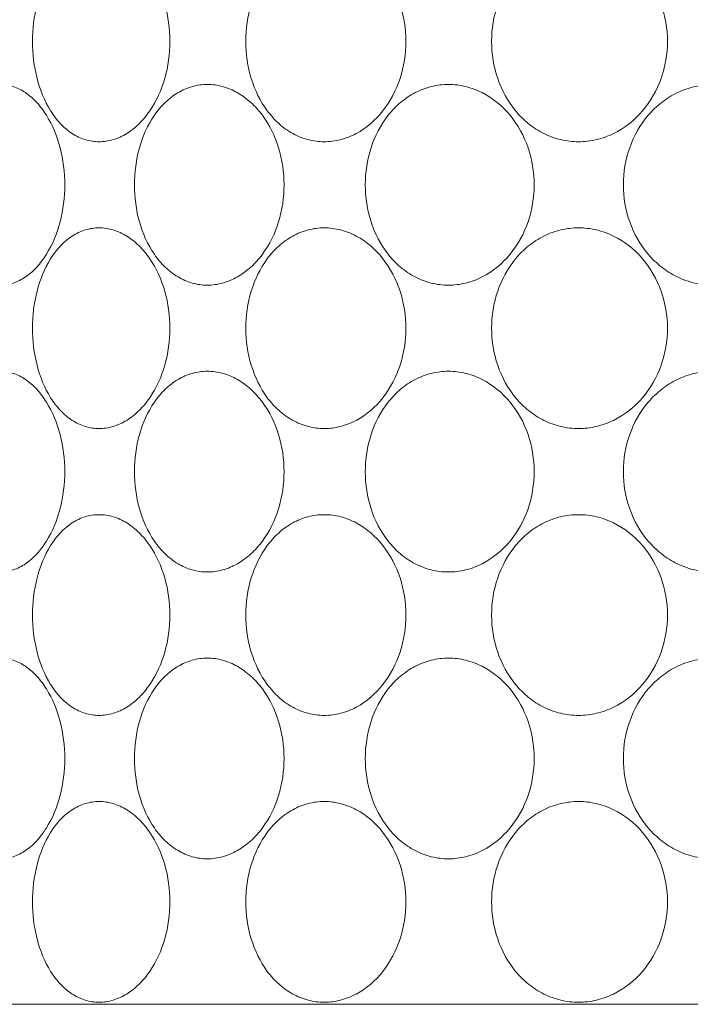
# Model space of a CAD drawing. Units: millimetres. Extents: x 135 to 1026, y -146 to 484.
# Drawn here: x 801 to 807, y 104 to 114 of the extents above; entities that cross this region are included whole.
import ezdxf

# ---------------------------------------------------------------- set-up
doc = ezdxf.new("R2010")
doc.units = ezdxf.units.MM
doc.header["$LTSCALE"] = 23.1
doc.header["$PDMODE"] = 3
doc.header["$PDSIZE"] = 0.3125
doc.layers.get('0').update_dxf_attribs({"linetype": 'CONTINUOUS'})
doc.layers.get('Defpoints').update_dxf_attribs({"linetype": 'CONTINUOUS'})
doc.layers.add('寸法', color=3, linetype='CONTINUOUS', lineweight=20)
doc.layers.add('細線', color=7, linetype='CONTINUOUS', lineweight=9)
doc.styles.add('japanese', font='romans.shx', dxfattribs={"bigfont": 'bigfont.shx'})
doc.dimstyles.new('KIHON', dxfattribs={"dimscale": 10, "dimtxt": 2.5, "dimasz": 2.5, "dimexe": 0, "dimexo": 2, "dimgap": 1, "dimtad": 1, "dimdec": 0, "dimdsep": 46, "dimtxsty": 'japanese', "dimblk": 'OPEN30', "dimcen": 2.5, "dimadec": 0, "dimazin": 0, "dimtfac": 1, "dimtdec": 0, "dimtmove": 0, "dimatfit": 0, "dimfxl": 0, "dimarcsym": 0})

# ---------------------------------------------------------------- blocks, each defined once
blk = doc.blocks.new('_Open30')
at = {"color": 0, "linetype": 'ByBlock', "lineweight": -2}
for p, q in [((-1, 0.2679), (0, 0)), ((0, 0), (-1, -0.2679)), ((0, 0), (-1, 0))]:
    blk.add_line(p, q, dxfattribs=at)
blk = doc.blocks.new('*D15')
at = {"layer": 'Defpoints', "color": 0}
for p in [(823.0284, 123.6226), (797.0284, 104.4135), (823.0284, 104.4135)]:
    blk.add_point(p, dxfattribs=at)
at = {"layer": '寸法', "color": 0, "lineweight": -2}
for p, q in [((789.5284, 123.6226), (782.0284, 123.6226)), ((797.0284, 111.9135), (797.0284, 123.6226)), ((797.0284, 123.6226), (823.0284, 123.6226)), ((823.0284, 111.9135), (823.0284, 123.6226)), ((830.5284, 123.6226), (858.957, 123.6226))]:
    blk.add_line(p, q, dxfattribs=at)
at = {"layer": '寸法', "color": 0, "lineweight": -2, "xscale": 7.5, "yscale": 7.5, "zscale": 7.5}
blk.add_blockref('_Open30', (797.0284, 123.6226), dxfattribs=at)
at = {"layer": '寸法', "color": 0, "lineweight": -2, "xscale": 7.5, "yscale": 7.5, "zscale": 7.5, "rotation": 180}
blk.add_blockref('_Open30', (823.0284, 123.6226), dxfattribs=at)
at = {"layer": '寸法', "color": 0, "lineweight": 5, "insert": (848.4927, 128.3726), "char_height": 7.5, "attachment_point": 5, "style": 'japanese'}
blk.add_mtext('∅26', dxfattribs=at)

msp = doc.modelspace()

# ---------------------------------------------------------------- linework, layer by layer
at = {"layer": '細線'}
msp.add_line((823.0284, 104.4135), (797.0284, 104.4135), dxfattribs=at)
for points, knots in [([(801.3297, 112.8337), (801.2841, 112.8337), (801.1909, 112.8479), (801.0612, 112.9102), (800.9467, 113.0081), (800.8155, 113.1819), (800.7076, 113.4552), (800.6657, 113.8135), (800.7076, 114.1718), (800.8155, 114.4451), (800.9467, 114.6189), (801.0612, 114.7168), (801.1909, 114.7791), (801.2841, 114.7933), (801.3297, 114.7933)], [0, 0, 0, 0, 0.053016, 0.107462, 0.164933, 0.226177, 0.358763, 0.499998, 0.641234, 0.773822, 0.835067, 0.892538, 0.946984, 1, 1, 1, 1]), ([(801.3297, 114.7933), (801.376, 114.7933), (801.4711, 114.7787), (801.605, 114.7165), (801.7262, 114.6192), (801.868, 114.4468), (801.9894, 114.1745), (802.0379, 113.8135), (801.9894, 113.4525), (801.868, 113.1802), (801.7262, 113.0078), (801.605, 112.9105), (801.4711, 112.8484), (801.376, 112.8337), (801.3297, 112.8337)], [0, 0, 0, 0, 0.05273, 0.107892, 0.166442, 0.228535, 0.360979, 0.499998, 0.639018, 0.771464, 0.833558, 0.892108, 0.947271, 1, 1, 1, 1]), ([(803.5284, 112.8337), (803.4752, 112.8337), (803.3679, 112.8476), (803.2165, 112.9089), (803.0813, 113.0062), (802.9271, 113.1775), (802.7964, 113.4505), (802.7451, 113.8135), (802.7964, 114.1765), (802.9271, 114.4495), (803.0813, 114.6208), (803.2165, 114.7181), (803.3679, 114.7794), (803.4752, 114.7933), (803.5284, 114.7933)], [0, 0, 0, 0, 0.05807, 0.116648, 0.176553, 0.238282, 0.366741, 0.499998, 0.633256, 0.761717, 0.823447, 0.883352, 0.94193, 1, 1, 1, 1]), ([(803.5284, 114.7933), (803.582, 114.7933), (803.6909, 114.7791), (803.8991, 114.6967), (804.1221, 114.5006), (804.288, 114.1789), (804.3449, 113.8135), (804.288, 113.4481), (804.1222, 113.1264), (803.8991, 112.9304), (803.6909, 112.8479), (803.582, 112.8337), (803.5284, 112.8337)], [0, 0, 0, 0, 0.057826, 0.116908, 0.239465, 0.368128, 0.499999, 0.631869, 0.760534, 0.883092, 0.942174, 1, 1, 1, 1]), ([(806.0112, 112.8337), (805.9528, 112.8337), (805.8354, 112.8475), (805.6689, 112.9083), (805.5192, 113.0051), (805.3489, 113.1745), (805.2014, 113.4468), (805.1428, 113.8135), (805.2014, 114.1802), (805.3489, 114.4525), (805.5192, 114.6219), (805.6689, 114.7187), (805.8354, 114.7795), (805.9528, 114.7933), (806.0112, 114.7933)], [0, 0, 0, 0, 0.06109, 0.122284, 0.183848, 0.246049, 0.372017, 0.500002, 0.627987, 0.753954, 0.816155, 0.877717, 0.93891, 1, 1, 1, 1]), ([(806.0112, 114.7933), (806.0699, 114.7933), (806.1882, 114.7793), (806.4132, 114.6983), (806.6554, 114.5054), (806.8378, 114.1819), (806.9002, 113.8135), (806.8378, 113.4451), (806.6554, 113.1216), (806.4132, 112.9287), (806.1882, 112.8477), (806.0699, 112.8337), (806.0112, 112.8337)], [0, 0, 0, 0, 0.060936, 0.122432, 0.246563, 0.37277, 0.500002, 0.627234, 0.753441, 0.87757, 0.939065, 1, 1, 1, 1]), ([(800.3675, 113.3933), (800.4094, 113.3933), (800.4962, 113.3783), (800.6174, 113.3156), (800.7271, 113.218), (800.8563, 113.0443), (800.9659, 112.7722), (801.0097, 112.4135), (800.9659, 112.0549), (800.8563, 111.7827), (800.7271, 111.609), (800.6174, 111.5115), (800.4962, 111.4487), (800.4094, 111.4337), (800.3675, 111.4337)], [0, 0, 0, 0, 0.049365, 0.101995, 0.159209, 0.221173, 0.356257, 0.500001, 0.643746, 0.778828, 0.840791, 0.898004, 0.950635, 1, 1, 1, 1]), ([(802.3872, 111.4337), (802.3375, 111.4337), (802.2368, 111.4477), (802.0955, 111.5095), (801.9699, 111.607), (801.8263, 111.7796), (801.7064, 112.0528), (801.6596, 112.4135), (801.7064, 112.7742), (801.8263, 113.0475), (801.9699, 113.22), (802.0955, 113.3175), (802.2368, 113.3793), (802.3375, 113.3933), (802.3872, 113.3933)], [0, 0, 0, 0, 0.055824, 0.112542, 0.171326, 0.232805, 0.363103, 0.500001, 0.6369, 0.767196, 0.828674, 0.887458, 0.944176, 1, 1, 1, 1]), ([(802.3872, 113.3933), (802.4374, 113.3933), (802.5399, 113.3789), (802.6849, 113.3173), (802.8163, 113.2202), (802.969, 113.0489), (803.1009, 112.7768), (803.1537, 112.4135), (803.1009, 112.0503), (802.969, 111.7781), (802.8163, 111.6069), (802.6849, 111.5097), (802.5399, 111.4481), (802.4374, 111.4337), (802.3872, 111.4337)], [0, 0, 0, 0, 0.055502, 0.11278, 0.172484, 0.234728, 0.364992, 0.500001, 0.63501, 0.765272, 0.827515, 0.887219, 0.944497, 1, 1, 1, 1]), ([(804.7409, 111.4337), (804.6847, 111.4337), (804.5718, 111.4475), (804.412, 111.5086), (804.2688, 111.6055), (804.1056, 111.7758), (803.9657, 112.0485), (803.9105, 112.4135), (803.9657, 112.7785), (804.1056, 113.0512), (804.2688, 113.2215), (804.412, 113.3185), (804.5718, 113.3795), (804.6847, 113.3933), (804.7409, 113.3933)], [0, 0, 0, 0, 0.059816, 0.11987, 0.180701, 0.242673, 0.369706, 0.500001, 0.630296, 0.757328, 0.819299, 0.880129, 0.940184, 1, 1, 1, 1]), ([(804.7409, 113.3933), (804.7973, 113.3933), (804.9115, 113.3792), (805.1291, 113.2976), (805.3631, 113.1033), (805.5383, 112.7806), (805.5983, 112.4135), (805.5383, 112.0464), (805.3631, 111.7237), (805.1291, 111.5294), (804.9115, 111.4478), (804.7973, 111.4337), (804.7409, 111.4337)], [0, 0, 0, 0, 0.059605, 0.120053, 0.243502, 0.370771, 0.500001, 0.629231, 0.756498, 0.879946, 0.940395, 1, 1, 1, 1]), ([(807.3256, 111.4337), (807.2655, 111.4337), (807.1448, 111.4475), (806.9733, 111.5081), (806.8188, 111.6048), (806.6432, 111.7736), (806.49, 112.0454), (806.4287, 112.4135), (806.49, 112.7816), (806.6432, 113.0535), (806.8188, 113.2223), (806.9733, 113.3189), (807.1448, 113.3795), (807.2655, 113.3933), (807.3256, 113.3933)], [0, 0, 0, 0, 0.061998, 0.123968, 0.186064, 0.248436, 0.373682, 0.500001, 0.62632, 0.751564, 0.813936, 0.876031, 0.938002, 1, 1, 1, 1]), ([(801.3297, 110.0337), (801.2841, 110.0337), (801.1909, 110.0479), (801.0612, 110.1102), (800.9467, 110.2081), (800.8155, 110.3819), (800.7076, 110.6552), (800.6657, 111.0135), (800.7076, 111.3718), (800.8155, 111.6451), (800.9467, 111.8189), (801.0612, 111.9168), (801.1909, 111.9791), (801.2841, 111.9933), (801.3297, 111.9933)], [0, 0, 0, 0, 0.053016, 0.107462, 0.164933, 0.226177, 0.358763, 0.499998, 0.641234, 0.773822, 0.835067, 0.892538, 0.946984, 1, 1, 1, 1]), ([(801.3297, 111.9933), (801.376, 111.9933), (801.4711, 111.9787), (801.605, 111.9165), (801.7262, 111.8192), (801.868, 111.6468), (801.9894, 111.3745), (802.0379, 111.0135), (801.9894, 110.6525), (801.868, 110.3802), (801.7262, 110.2078), (801.605, 110.1105), (801.4711, 110.0484), (801.376, 110.0337), (801.3297, 110.0337)], [0, 0, 0, 0, 0.05273, 0.107892, 0.166442, 0.228535, 0.360979, 0.499998, 0.639018, 0.771464, 0.833558, 0.892108, 0.947271, 1, 1, 1, 1]), ([(803.5284, 110.0337), (803.4752, 110.0337), (803.3679, 110.0476), (803.2165, 110.1089), (803.0813, 110.2062), (802.9271, 110.3775), (802.7964, 110.6505), (802.7451, 111.0135), (802.7964, 111.3765), (802.9271, 111.6495), (803.0813, 111.8208), (803.2165, 111.9181), (803.3679, 111.9794), (803.4752, 111.9933), (803.5284, 111.9933)], [0, 0, 0, 0, 0.05807, 0.116648, 0.176553, 0.238282, 0.366741, 0.499998, 0.633256, 0.761717, 0.823447, 0.883352, 0.94193, 1, 1, 1, 1]), ([(803.5284, 111.9933), (803.582, 111.9933), (803.6909, 111.9791), (803.8991, 111.8967), (804.1221, 111.7006), (804.288, 111.3789), (804.3449, 111.0135), (804.288, 110.6481), (804.1222, 110.3264), (803.8991, 110.1304), (803.6909, 110.0479), (803.582, 110.0337), (803.5284, 110.0337)], [0, 0, 0, 0, 0.057826, 0.116908, 0.239465, 0.368128, 0.499999, 0.631869, 0.760534, 0.883092, 0.942174, 1, 1, 1, 1]), ([(806.0112, 110.0337), (805.9528, 110.0337), (805.8354, 110.0475), (805.6689, 110.1083), (805.5192, 110.2051), (805.3489, 110.3745), (805.2014, 110.6468), (805.1428, 111.0135), (805.2014, 111.3802), (805.3489, 111.6525), (805.5192, 111.8219), (805.6689, 111.9187), (805.8354, 111.9795), (805.9528, 111.9933), (806.0112, 111.9933)], [0, 0, 0, 0, 0.06109, 0.122284, 0.183848, 0.246049, 0.372017, 0.500002, 0.627987, 0.753954, 0.816155, 0.877717, 0.93891, 1, 1, 1, 1]), ([(806.0112, 111.9933), (806.0699, 111.9933), (806.1882, 111.9793), (806.4132, 111.8983), (806.6554, 111.7054), (806.8378, 111.3819), (806.9002, 111.0135), (806.8378, 110.6451), (806.6554, 110.3216), (806.4132, 110.1287), (806.1882, 110.0477), (806.0699, 110.0337), (806.0112, 110.0337)], [0, 0, 0, 0, 0.060936, 0.122432, 0.246563, 0.37277, 0.500002, 0.627234, 0.753441, 0.87757, 0.939065, 1, 1, 1, 1]), ([(800.3675, 110.5933), (800.4094, 110.5933), (800.4962, 110.5783), (800.6174, 110.5156), (800.7271, 110.418), (800.8563, 110.2443), (800.9659, 109.9722), (801.0097, 109.6135), (800.9659, 109.2549), (800.8563, 108.9827), (800.7271, 108.809), (800.6174, 108.7115), (800.4962, 108.6487), (800.4094, 108.6337), (800.3675, 108.6337)], [0, 0, 0, 0, 0.049365, 0.101995, 0.159209, 0.221173, 0.356257, 0.500001, 0.643746, 0.778828, 0.840791, 0.898004, 0.950635, 1, 1, 1, 1]), ([(802.3872, 108.6337), (802.3375, 108.6337), (802.2368, 108.6477), (802.0955, 108.7095), (801.9699, 108.807), (801.8263, 108.9796), (801.7064, 109.2528), (801.6596, 109.6135), (801.7064, 109.9742), (801.8263, 110.2475), (801.9699, 110.42), (802.0955, 110.5175), (802.2368, 110.5793), (802.3375, 110.5933), (802.3872, 110.5933)], [0, 0, 0, 0, 0.055824, 0.112542, 0.171326, 0.232805, 0.363103, 0.500001, 0.6369, 0.767196, 0.828674, 0.887458, 0.944176, 1, 1, 1, 1]), ([(802.3872, 110.5933), (802.4374, 110.5933), (802.5399, 110.5789), (802.6849, 110.5173), (802.8163, 110.4202), (802.969, 110.2489), (803.1009, 109.9768), (803.1537, 109.6135), (803.1009, 109.2503), (802.969, 108.9781), (802.8163, 108.8069), (802.6849, 108.7097), (802.5399, 108.6481), (802.4374, 108.6337), (802.3872, 108.6337)], [0, 0, 0, 0, 0.055502, 0.11278, 0.172484, 0.234728, 0.364992, 0.500001, 0.63501, 0.765272, 0.827515, 0.887219, 0.944497, 1, 1, 1, 1]), ([(804.7409, 108.6337), (804.6847, 108.6337), (804.5718, 108.6475), (804.412, 108.7086), (804.2688, 108.8055), (804.1056, 108.9758), (803.9657, 109.2485), (803.9105, 109.6135), (803.9657, 109.9785), (804.1056, 110.2512), (804.2688, 110.4215), (804.412, 110.5185), (804.5718, 110.5795), (804.6847, 110.5933), (804.7409, 110.5933)], [0, 0, 0, 0, 0.059816, 0.11987, 0.180701, 0.242673, 0.369706, 0.500001, 0.630296, 0.757328, 0.819299, 0.880129, 0.940184, 1, 1, 1, 1]), ([(804.7409, 110.5933), (804.7973, 110.5933), (804.9115, 110.5792), (805.1291, 110.4976), (805.3631, 110.3033), (805.5383, 109.9806), (805.5983, 109.6135), (805.5383, 109.2464), (805.3631, 108.9237), (805.1291, 108.7294), (804.9115, 108.6478), (804.7973, 108.6337), (804.7409, 108.6337)], [0, 0, 0, 0, 0.059605, 0.120053, 0.243502, 0.370771, 0.500001, 0.629231, 0.756498, 0.879946, 0.940395, 1, 1, 1, 1]), ([(807.3256, 108.6337), (807.2655, 108.6337), (807.1448, 108.6475), (806.9733, 108.7081), (806.8188, 108.8048), (806.6432, 108.9736), (806.49, 109.2454), (806.4287, 109.6135), (806.49, 109.9816), (806.6432, 110.2535), (806.8188, 110.4223), (806.9733, 110.5189), (807.1448, 110.5795), (807.2655, 110.5933), (807.3256, 110.5933)], [0, 0, 0, 0, 0.061998, 0.123968, 0.186064, 0.248436, 0.373682, 0.500001, 0.62632, 0.751564, 0.813936, 0.876031, 0.938002, 1, 1, 1, 1]), ([(801.3297, 107.2337), (801.2841, 107.2337), (801.1909, 107.2479), (801.0612, 107.3102), (800.9467, 107.4081), (800.8155, 107.5819), (800.7076, 107.8552), (800.6657, 108.2135), (800.7076, 108.5718), (800.8155, 108.8451), (800.9467, 109.0189), (801.0612, 109.1168), (801.1909, 109.1791), (801.2841, 109.1933), (801.3297, 109.1933)], [0, 0, 0, 0, 0.053016, 0.107462, 0.164933, 0.226177, 0.358763, 0.499998, 0.641234, 0.773822, 0.835067, 0.892538, 0.946984, 1, 1, 1, 1]), ([(801.3297, 109.1933), (801.376, 109.1933), (801.4711, 109.1787), (801.605, 109.1165), (801.7262, 109.0192), (801.868, 108.8468), (801.9894, 108.5745), (802.0379, 108.2135), (801.9894, 107.8525), (801.868, 107.5802), (801.7262, 107.4078), (801.605, 107.3105), (801.4711, 107.2484), (801.376, 107.2337), (801.3297, 107.2337)], [0, 0, 0, 0, 0.05273, 0.107892, 0.166442, 0.228535, 0.360979, 0.499998, 0.639018, 0.771464, 0.833558, 0.892108, 0.947271, 1, 1, 1, 1]), ([(803.5284, 107.2337), (803.4752, 107.2337), (803.3679, 107.2476), (803.2165, 107.3089), (803.0813, 107.4062), (802.9271, 107.5775), (802.7964, 107.8505), (802.7451, 108.2135), (802.7964, 108.5765), (802.9271, 108.8495), (803.0813, 109.0208), (803.2165, 109.1181), (803.3679, 109.1794), (803.4752, 109.1933), (803.5284, 109.1933)], [0, 0, 0, 0, 0.05807, 0.116648, 0.176553, 0.238282, 0.366741, 0.499998, 0.633256, 0.761717, 0.823447, 0.883352, 0.94193, 1, 1, 1, 1]), ([(803.5284, 109.1933), (803.582, 109.1933), (803.6909, 109.1791), (803.8991, 109.0967), (804.1221, 108.9006), (804.288, 108.5789), (804.3449, 108.2135), (804.288, 107.8481), (804.1222, 107.5264), (803.8991, 107.3304), (803.6909, 107.2479), (803.582, 107.2337), (803.5284, 107.2337)], [0, 0, 0, 0, 0.057826, 0.116908, 0.239465, 0.368128, 0.499999, 0.631869, 0.760534, 0.883092, 0.942174, 1, 1, 1, 1]), ([(806.0112, 107.2337), (805.9528, 107.2337), (805.8354, 107.2475), (805.6689, 107.3083), (805.5192, 107.4051), (805.3489, 107.5745), (805.2014, 107.8468), (805.1428, 108.2135), (805.2014, 108.5802), (805.3489, 108.8525), (805.5192, 109.0219), (805.6689, 109.1187), (805.8354, 109.1795), (805.9528, 109.1933), (806.0112, 109.1933)], [0, 0, 0, 0, 0.06109, 0.122284, 0.183848, 0.246049, 0.372017, 0.500002, 0.627987, 0.753954, 0.816155, 0.877717, 0.93891, 1, 1, 1, 1]), ([(806.0112, 109.1933), (806.0699, 109.1933), (806.1882, 109.1793), (806.4132, 109.0983), (806.6554, 108.9054), (806.8378, 108.5819), (806.9002, 108.2135), (806.8378, 107.8451), (806.6554, 107.5216), (806.4132, 107.3287), (806.1882, 107.2477), (806.0699, 107.2337), (806.0112, 107.2337)], [0, 0, 0, 0, 0.060936, 0.122432, 0.246563, 0.37277, 0.500002, 0.627234, 0.753441, 0.87757, 0.939065, 1, 1, 1, 1]), ([(800.3675, 107.7933), (800.4094, 107.7933), (800.4962, 107.7783), (800.6174, 107.7156), (800.7271, 107.618), (800.8563, 107.4443), (800.9659, 107.1722), (801.0097, 106.8135), (800.9659, 106.4549), (800.8563, 106.1827), (800.7271, 106.009), (800.6174, 105.9115), (800.4962, 105.8487), (800.4094, 105.8337), (800.3675, 105.8337)], [0, 0, 0, 0, 0.049365, 0.101995, 0.159209, 0.221173, 0.356257, 0.500001, 0.643746, 0.778828, 0.840791, 0.898004, 0.950635, 1, 1, 1, 1]), ([(802.3872, 105.8337), (802.3375, 105.8337), (802.2368, 105.8477), (802.0955, 105.9095), (801.9699, 106.007), (801.8263, 106.1796), (801.7064, 106.4528), (801.6596, 106.8135), (801.7064, 107.1742), (801.8263, 107.4475), (801.9699, 107.62), (802.0955, 107.7175), (802.2368, 107.7793), (802.3375, 107.7933), (802.3872, 107.7933)], [0, 0, 0, 0, 0.055824, 0.112542, 0.171326, 0.232805, 0.363103, 0.500001, 0.6369, 0.767196, 0.828674, 0.887458, 0.944176, 1, 1, 1, 1]), ([(802.3872, 107.7933), (802.4374, 107.7933), (802.5399, 107.7789), (802.6849, 107.7173), (802.8163, 107.6202), (802.969, 107.4489), (803.1009, 107.1768), (803.1537, 106.8135), (803.1009, 106.4503), (802.969, 106.1781), (802.8163, 106.0069), (802.6849, 105.9097), (802.5399, 105.8481), (802.4374, 105.8337), (802.3872, 105.8337)], [0, 0, 0, 0, 0.055502, 0.11278, 0.172484, 0.234728, 0.364992, 0.500001, 0.63501, 0.765272, 0.827515, 0.887219, 0.944497, 1, 1, 1, 1]), ([(804.7409, 105.8337), (804.6847, 105.8337), (804.5718, 105.8475), (804.412, 105.9086), (804.2688, 106.0055), (804.1056, 106.1758), (803.9657, 106.4485), (803.9105, 106.8135), (803.9657, 107.1785), (804.1056, 107.4512), (804.2688, 107.6215), (804.412, 107.7185), (804.5718, 107.7795), (804.6847, 107.7933), (804.7409, 107.7933)], [0, 0, 0, 0, 0.059816, 0.11987, 0.180701, 0.242673, 0.369706, 0.500001, 0.630296, 0.757328, 0.819299, 0.880129, 0.940184, 1, 1, 1, 1]), ([(804.7409, 107.7933), (804.7973, 107.7933), (804.9115, 107.7792), (805.1291, 107.6976), (805.3631, 107.5033), (805.5383, 107.1806), (805.5983, 106.8135), (805.5383, 106.4464), (805.3631, 106.1237), (805.1291, 105.9294), (804.9115, 105.8478), (804.7973, 105.8337), (804.7409, 105.8337)], [0, 0, 0, 0, 0.059605, 0.120053, 0.243502, 0.370771, 0.500001, 0.629231, 0.756498, 0.879946, 0.940395, 1, 1, 1, 1]), ([(807.3256, 105.8337), (807.2655, 105.8337), (807.1448, 105.8475), (806.9733, 105.9081), (806.8188, 106.0048), (806.6432, 106.1736), (806.49, 106.4454), (806.4287, 106.8135), (806.49, 107.1816), (806.6432, 107.4535), (806.8188, 107.6223), (806.9733, 107.7189), (807.1448, 107.7795), (807.2655, 107.7933), (807.3256, 107.7933)], [0, 0, 0, 0, 0.061998, 0.123968, 0.186064, 0.248436, 0.373682, 0.500001, 0.62632, 0.751564, 0.813936, 0.876031, 0.938002, 1, 1, 1, 1]), ([(801.3297, 104.4337), (801.2841, 104.4337), (801.1909, 104.4479), (801.0612, 104.5102), (800.9467, 104.6081), (800.8155, 104.7819), (800.7076, 105.0552), (800.6657, 105.4135), (800.7076, 105.7718), (800.8155, 106.0451), (800.9467, 106.2189), (801.0612, 106.3168), (801.1909, 106.3791), (801.2841, 106.3933), (801.3297, 106.3933)], [0, 0, 0, 0, 0.053016, 0.107462, 0.164933, 0.226177, 0.358763, 0.499998, 0.641234, 0.773822, 0.835067, 0.892538, 0.946984, 1, 1, 1, 1]), ([(801.3297, 106.3933), (801.376, 106.3933), (801.4711, 106.3787), (801.605, 106.3165), (801.7262, 106.2192), (801.868, 106.0468), (801.9894, 105.7745), (802.0379, 105.4135), (801.9894, 105.0525), (801.868, 104.7802), (801.7262, 104.6078), (801.605, 104.5105), (801.4711, 104.4484), (801.376, 104.4337), (801.3297, 104.4337)], [0, 0, 0, 0, 0.05273, 0.107892, 0.166442, 0.228535, 0.360979, 0.499998, 0.639018, 0.771464, 0.833558, 0.892108, 0.947271, 1, 1, 1, 1]), ([(803.5284, 104.4337), (803.4752, 104.4337), (803.3679, 104.4476), (803.2165, 104.5089), (803.0813, 104.6062), (802.9271, 104.7775), (802.7964, 105.0505), (802.7451, 105.4135), (802.7964, 105.7765), (802.9271, 106.0495), (803.0813, 106.2208), (803.2165, 106.3181), (803.3679, 106.3794), (803.4752, 106.3933), (803.5284, 106.3933)], [0, 0, 0, 0, 0.05807, 0.116648, 0.176553, 0.238282, 0.366741, 0.499998, 0.633256, 0.761717, 0.823447, 0.883352, 0.94193, 1, 1, 1, 1]), ([(803.5284, 106.3933), (803.582, 106.3933), (803.6909, 106.3791), (803.8991, 106.2967), (804.1221, 106.1006), (804.288, 105.7789), (804.3449, 105.4135), (804.288, 105.0481), (804.1222, 104.7264), (803.8991, 104.5304), (803.6909, 104.4479), (803.582, 104.4337), (803.5284, 104.4337)], [0, 0, 0, 0, 0.057826, 0.116908, 0.239465, 0.368128, 0.499999, 0.631869, 0.760534, 0.883092, 0.942174, 1, 1, 1, 1]), ([(806.0112, 104.4337), (805.9528, 104.4337), (805.8354, 104.4475), (805.6689, 104.5083), (805.5192, 104.6051), (805.3489, 104.7745), (805.2014, 105.0468), (805.1428, 105.4135), (805.2014, 105.7802), (805.3489, 106.0525), (805.5192, 106.2219), (805.6689, 106.3187), (805.8354, 106.3795), (805.9528, 106.3933), (806.0112, 106.3933)], [0, 0, 0, 0, 0.06109, 0.122284, 0.183848, 0.246049, 0.372017, 0.500002, 0.627987, 0.753954, 0.816155, 0.877717, 0.93891, 1, 1, 1, 1]), ([(806.0112, 106.3933), (806.0699, 106.3933), (806.1882, 106.3793), (806.4132, 106.2983), (806.6554, 106.1054), (806.8378, 105.7819), (806.9002, 105.4135), (806.8378, 105.0451), (806.6554, 104.7216), (806.4132, 104.5287), (806.1882, 104.4477), (806.0699, 104.4337), (806.0112, 104.4337)], [0, 0, 0, 0, 0.060936, 0.122432, 0.246563, 0.37277, 0.500002, 0.627234, 0.753441, 0.87757, 0.939065, 1, 1, 1, 1])]:
    msp.add_open_spline(points, degree=3, knots=knots, dxfattribs=at)

# ---------------------------------------------------------------- dimensions: what is measured, and where the dimension line sits
at = {"layer": '寸法', "lineweight": 5}
dim = msp.add_linear_dim(base=(823.0284, 123.6226), p1=(797.0284, 104.4135), p2=(823.0284, 104.4135), text='∅<>', dimstyle='KIHON', override={"dimtxt": 0.75, "dimasz": 0.75, "dimexo": 0.75, "dimgap": 0.1}, dxfattribs=at)
dim.commit()
dim.dimension.update_dxf_attribs({"geometry": '*D15', "text_midpoint": (848.4927, 123.6226), "dimtype": 160})

doc.saveas('drawing.dxf')
